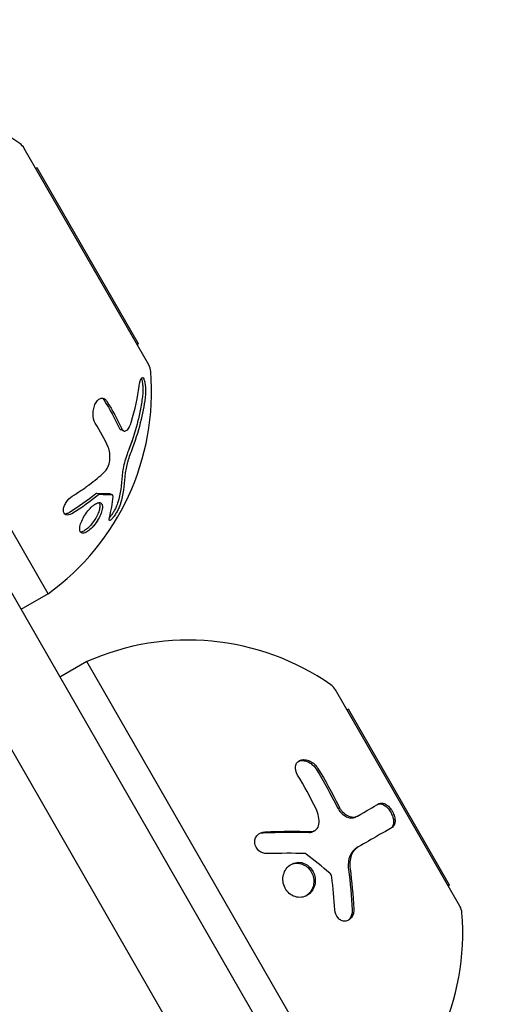
# Model space of a CAD drawing. Units: millimetres. Extents: x -9599 to 10194, y -8713 to 9159.
# Drawn here: x -4446 to -4416, y -574 to -510 of the extents above; entities that cross this region are included whole.
import ezdxf

# ---------------------------------------------------------------- set-up
doc = ezdxf.new("R2010")
doc.units = ezdxf.units.MM
doc.header["$LTSCALE"] = 20
doc.layers.add('2d', color=230, linetype='Continuous')

msp = doc.modelspace()

# ---------------------------------------------------------------- linework, layer by layer
at = {"layer": '2d'}
for p, q in [((-4467.55, -510.922), (-3625.628, -1975.727)), ((-3630.075, -1978.023), (-4471.772, -513.61)), ((-4444.358, -547.26), (-4461.799, -516.915)), ((-4437.905, -532.593), (-4445.878, -518.721)), ((-4445.046, -519.974), (-4445.13, -520.022)), ((-4438.568, -531.245), (-4445.046, -519.974)), ((-4438.568, -531.245), (-4438.652, -531.293)), ((-4439.504, -536.818), (-4439.674, -536.752)), ((-4440.221, -540.926), (-4440.391, -540.861)), ((-4444.358, -547.26), (-4446.092, -548.256)), ((-4441.863, -551.601), (-4443.597, -552.597)), ((-4424.421, -581.945), (-4441.863, -551.601)), ((-4417.968, -567.279), (-4425.941, -553.407)), ((-4425.11, -554.659), (-4425.194, -554.708)), ((-4418.632, -565.93), (-4425.11, -554.659)), ((-4424.529, -561.494), (-4424.629, -561.551)), ((-4427.251, -562.419), (-4427.35, -562.476)), ((-4424.482, -563.477), (-4424.581, -563.535)), ((-4418.632, -565.93), (-4418.716, -565.978))]:
    msp.add_line(p, q, dxfattribs=at)
for radius in [55.464, 55.275]:
    msp.add_circle((-4499.411, -465.522), radius, dxfattribs=at)
for centre, radius, start, end in [((-4455.304, -531.538), 16, 55.20446, 113.94754), ((-4446.745, -519.22), 1, 29.88888, 55.20446), ((-4453.724, -534.288), 16, 305.83022, 4.5733), ((-4438.772, -533.092), 1, 4.5733, 29.88888), ((-4435.368, -566.223), 16, 55.20446, 113.94754), ((-4426.808, -553.905), 1, 29.88888, 55.20446), ((-4433.788, -568.973), 16, 305.83022, 4.5733), ((-4418.835, -567.777), 1, 4.5733, 29.88888)]:
    msp.add_arc(centre, radius, start, end, dxfattribs=at)
for points, knots in [([(-4438.524, -533.961), (-4438.517, -533.907), (-4438.509, -533.857), (-4438.495, -533.784), (-4438.49, -533.76), (-4438.481, -533.716), (-4438.476, -533.695), (-4438.459, -533.631), (-4438.447, -533.594), (-4438.429, -533.545), (-4438.423, -533.53), (-4438.41, -533.502), (-4438.404, -533.49), (-4438.383, -533.454), (-4438.369, -533.436), (-4438.341, -533.412), (-4438.328, -533.406), (-4438.284, -533.405), (-4438.256, -533.43), (-4438.203, -533.528), (-4438.179, -533.602), (-4438.142, -533.781), (-4438.128, -533.89), (-4438.112, -534.116), (-4438.109, -534.238), (-4438.116, -534.474), (-4438.125, -534.589), (-4438.139, -534.697)], [0, 0, 0, 0, 0.0625, 0.0625, 0.09375, 0.09375, 0.125, 0.125, 0.1875, 0.1875, 0.21875, 0.21875, 0.25, 0.25, 0.3125, 0.3125, 0.375, 0.375, 0.5, 0.5, 0.625, 0.625, 0.75, 0.75, 0.875, 0.875, 1, 1, 1, 1]), ([(-4438.381, -533.453), (-4438.38, -533.454), (-4438.38, -533.456), (-4438.379, -533.458), (-4438.36, -533.505), (-4438.343, -533.566), (-4438.329, -533.636), (-4438.315, -533.706), (-4438.303, -533.787), (-4438.295, -533.872), (-4438.287, -533.961), (-4438.282, -534.056), (-4438.282, -534.152), (-4438.281, -534.254), (-4438.284, -534.358), (-4438.292, -534.456), (-4438.296, -534.516), (-4438.302, -534.575), (-4438.309, -534.631)], [0.5303932, 0.5303932, 0.5303932, 0.5303932, 0.5335821, 0.5335821, 0.5335821, 0.6296056, 0.6296056, 0.6296056, 0.72568, 0.72568, 0.72568, 0.8264053, 0.8264053, 0.8264053, 0.9344445, 0.9344445, 0.9344445, 1, 1, 1, 1]), ([(-4441.336, -536.316), (-4441.426, -536.169), (-4441.477, -535.954), (-4441.474, -535.663), (-4441.47, -535.605), (-4441.456, -535.488), (-4441.446, -535.431), (-4441.419, -535.316), (-4441.403, -535.262), (-4441.364, -535.156), (-4441.343, -535.107), (-4441.268, -534.963), (-4441.211, -534.887), (-4441.082, -534.771), (-4441.014, -534.736), (-4440.879, -534.711), (-4440.812, -534.723), (-4440.69, -534.791), (-4440.634, -534.846), (-4440.588, -534.92)], [0, 0, 0, 0, 0.25, 0.25, 0.3125, 0.3125, 0.375, 0.375, 0.4375, 0.4375, 0.5, 0.5, 0.625, 0.625, 0.75, 0.75, 0.875, 0.875, 1, 1, 1, 1]), ([(-4440.878, -534.719), (-4440.842, -534.746), (-4440.809, -534.781), (-4440.78, -534.822), (-4440.773, -534.832), (-4440.765, -534.843), (-4440.759, -534.854)], [0.90528563, 0.90528563, 0.90528563, 0.90528563, 0.98137662, 0.98137662, 0.98137662, 1, 1, 1, 1]), ([(-4440.791, -534.738), (-4440.777, -534.744), (-4440.764, -534.75), (-4440.69, -534.791), (-4440.634, -534.846), (-4440.588, -534.92)], [0.8483205, 0.8483205, 0.8483205, 0.8483205, 0.875, 0.875, 1, 1, 1, 1]), ([(-4438.309, -534.631), (-4438.348, -534.924), (-4438.419, -535.361), (-4438.512, -535.798), (-4438.578, -536.088), (-4438.614, -536.235), (-4438.802, -536.953), (-4438.988, -537.522), (-4439.21, -538.084)], [0, 0, 0, 0, 0.25, 0.375, 0.375, 0.5, 0.5, 1, 1, 1, 1]), ([(-4438.139, -534.697), (-4438.204, -535.195), (-4438.302, -535.734), (-4438.593, -536.889), (-4438.785, -537.504), (-4439.039, -538.15)], [0, 0, 0, 0, 0.5, 0.5, 1, 1, 1, 1]), ([(-4438.309, -534.631), (-4438.348, -534.924), (-4438.419, -535.361), (-4438.512, -535.798), (-4438.578, -536.088), (-4438.614, -536.235), (-4438.653, -536.385), (-4438.655, -536.391), (-4438.657, -536.398)], [0, 0, 0, 0, 0.25, 0.375, 0.375, 0.5, 0.5, 0.5054976, 0.5054976, 0.5054976, 0.5054976]), ([(-4439.829, -536.576), (-4439.8, -536.64), (-4439.765, -536.69), (-4439.726, -536.721), (-4439.71, -536.735), (-4439.692, -536.745), (-4439.674, -536.752)], [0, 0, 0, 0, 0.1907656, 0.1907656, 0.1907656, 0.2719018, 0.2719018, 0.2719018, 0.2719018]), ([(-4439.659, -536.642), (-4439.64, -536.684), (-4439.618, -536.72), (-4439.571, -536.777), (-4439.546, -536.798), (-4439.464, -536.839), (-4439.405, -536.834), (-4439.283, -536.762), (-4439.224, -536.695), (-4439.115, -536.514), (-4439.066, -536.399), (-4439.027, -536.271)], [0, 0, 0, 0, 0.125, 0.125, 0.25, 0.25, 0.5, 0.5, 0.75, 0.75, 1, 1, 1, 1]), ([(-4439.21, -538.084), (-4439.246, -538.177), (-4439.282, -538.275), (-4439.316, -538.374), (-4439.371, -538.536), (-4439.423, -538.706), (-4439.465, -538.87), (-4439.507, -539.03), (-4439.542, -539.19), (-4439.567, -539.334), (-4439.59, -539.466), (-4439.604, -539.588), (-4439.611, -539.694)], [0, 0, 0, 0, 0.1764, 0.1764, 0.1764, 0.463189, 0.463189, 0.463189, 0.74458, 0.74458, 0.74458, 1, 1, 1, 1]), ([(-4440.758, -539.473), (-4440.671, -539.393), (-4440.588, -539.275), (-4440.46, -539.001), (-4440.417, -538.851), (-4440.402, -538.712)], [0, 0, 0, 0, 0.5, 0.5, 1, 1, 1, 1]), ([(-4439.039, -538.15), (-4439.092, -538.282), (-4439.143, -538.426), (-4439.211, -538.64), (-4439.233, -538.711), (-4439.275, -538.857), (-4439.294, -538.93), (-4439.347, -539.142), (-4439.377, -539.283), (-4439.42, -539.537), (-4439.434, -539.657), (-4439.44, -539.76)], [0, 0, 0, 0, 0.25, 0.25, 0.375, 0.375, 0.5, 0.5, 0.75, 0.75, 1, 1, 1, 1]), ([(-4442.818, -541.011), (-4442.618, -540.888), (-4442.428, -540.765), (-4442.156, -540.58), (-4442.023, -540.488), (-4441.875, -540.38), (-4441.802, -540.327), (-4441.771, -540.304), (-4441.75, -540.289), (-4441.741, -540.282), (-4441.369, -540.004), (-4441.047, -539.736), (-4440.758, -539.473)], [0, 0, 0, 0, 0.25, 0.25, 0.375, 0.4375, 0.46875, 0.484375, 0.484375, 0.5, 0.5, 1, 1, 1, 1]), ([(-4442.841, -542.125), (-4442.981, -542.209), (-4443.119, -542.235), (-4443.317, -542.152), (-4443.375, -542.044), (-4443.369, -541.82), (-4443.353, -541.738), (-4443.294, -541.569), (-4443.251, -541.483), (-4443.097, -541.239), (-4442.957, -541.097), (-4442.818, -541.011)], [0, 0, 0, 0, 0.25, 0.25, 0.5, 0.5, 0.625, 0.625, 0.75, 0.75, 1, 1, 1, 1]), ([(-4441.234, -540.826), (-4441.244, -540.826), (-4441.256, -540.828), (-4441.268, -540.834), (-4441.278, -540.839), (-4441.29, -540.846), (-4441.301, -540.856)], [0, 0, 0, 0, 0.534594, 0.534594, 0.534594, 1, 1, 1, 1]), ([(-4442.169, -543.369), (-4442.23, -543.358), (-4442.276, -543.321), (-4442.33, -543.201), (-4442.337, -543.12), (-4442.315, -542.922), (-4442.285, -542.81), (-4442.192, -542.566), (-4442.13, -542.439), (-4441.908, -542.059), (-4441.714, -541.817), (-4441.43, -541.567), (-4441.337, -541.502), (-4441.168, -541.422), (-4441.094, -541.406), (-4441.033, -541.417)], [0, 0, 0, 0, 0.0625, 0.0625, 0.125, 0.125, 0.1875, 0.1875, 0.25, 0.25, 0.375, 0.375, 0.4375, 0.4375, 0.5, 0.5, 0.5, 0.5]), ([(-4441.095, -541.415), (-4441.07, -541.447), (-4441.053, -541.491), (-4441.045, -541.543), (-4441.035, -541.608), (-4441.038, -541.688), (-4441.055, -541.777), (-4441.071, -541.867), (-4441.101, -541.969), (-4441.143, -542.073), (-4441.185, -542.18), (-4441.24, -542.293), (-4441.303, -542.403), (-4441.367, -542.514), (-4441.441, -542.625), (-4441.52, -542.727), (-4441.599, -542.829), (-4441.684, -542.925), (-4441.768, -543.006), (-4441.852, -543.087), (-4441.937, -543.155), (-4442.017, -543.204), (-4442.094, -543.253), (-4442.169, -543.286), (-4442.233, -543.299), (-4442.248, -543.302), (-4442.262, -543.304), (-4442.276, -543.305)], [0.5455644, 0.5455644, 0.5455644, 0.5455644, 0.5882368, 0.5882368, 0.5882368, 0.640757, 0.640757, 0.640757, 0.6941812, 0.6941812, 0.6941812, 0.7486442, 0.7486442, 0.7486442, 0.8038813, 0.8038813, 0.8038813, 0.8592728, 0.8592728, 0.8592728, 0.9140619, 0.9140619, 0.9140619, 0.9677151, 0.9677151, 0.9677151, 0.9800715, 0.9800715, 0.9800715, 0.9800715]), ([(-4441.033, -541.417), (-4440.972, -541.428), (-4440.927, -541.464), (-4440.872, -541.585), (-4440.863, -541.667), (-4440.883, -541.864), (-4440.913, -541.979), (-4441.002, -542.221), (-4441.064, -542.351), (-4441.21, -542.603), (-4441.296, -542.727), (-4441.478, -542.954), (-4441.574, -543.055), (-4441.767, -543.222), (-4441.859, -543.285), (-4442.032, -543.365), (-4442.108, -543.38), (-4442.169, -543.369)], [0.5, 0.5, 0.5, 0.5, 0.5625, 0.5625, 0.625, 0.625, 0.6875, 0.6875, 0.75, 0.75, 0.8125, 0.8125, 0.875, 0.875, 0.9375, 0.9375, 1, 1, 1, 1]), ([(-4441.095, -541.415), (-4441.07, -541.447), (-4441.053, -541.491), (-4441.045, -541.543), (-4441.035, -541.608), (-4441.038, -541.688), (-4441.055, -541.777), (-4441.057, -541.788), (-4441.059, -541.8), (-4441.062, -541.812)], [0.5455644, 0.5455644, 0.5455644, 0.5455644, 0.5882368, 0.5882368, 0.5882368, 0.640757, 0.640757, 0.640757, 0.6476153, 0.6476153, 0.6476153, 0.6476153]), ([(-4439.71, -541.456), (-4439.726, -541.516), (-4439.751, -541.585), (-4439.817, -541.743), (-4439.855, -541.825), (-4439.946, -541.998), (-4439.994, -542.082), (-4440.095, -542.241), (-4440.146, -542.314), (-4440.241, -542.434), (-4440.285, -542.482), (-4440.359, -542.545), (-4440.389, -542.561), (-4440.453, -542.558), (-4440.458, -542.489), (-4440.426, -542.37)], [0, 0, 0, 0, 0.125, 0.125, 0.25, 0.25, 0.375, 0.375, 0.5, 0.5, 0.625, 0.625, 0.75, 0.75, 1, 1, 1, 1]), ([(-4439.88, -541.39), (-4439.891, -541.43), (-4439.906, -541.477), (-4439.925, -541.526), (-4439.95, -541.592), (-4439.982, -541.665), (-4440.018, -541.74), (-4440.053, -541.814), (-4440.094, -541.891), (-4440.136, -541.965), (-4440.177, -542.036), (-4440.221, -542.106), (-4440.263, -542.169), (-4440.305, -542.231), (-4440.346, -542.287), (-4440.384, -542.334), (-4440.4, -542.353), (-4440.415, -542.371), (-4440.43, -542.387)], [0, 0, 0, 0, 0.0850392, 0.0850392, 0.0850392, 0.1980538, 0.1980538, 0.1980538, 0.3083652, 0.3083652, 0.3083652, 0.4149183, 0.4149183, 0.4149183, 0.5184115, 0.5184115, 0.5184115, 0.5607991, 0.5607991, 0.5607991, 0.5607991]), ([(-4439.71, -541.456), (-4439.726, -541.516), (-4439.751, -541.585), (-4439.788, -541.674), (-4439.791, -541.683), (-4439.796, -541.692)], [0, 0, 0, 0, 0.125, 0.125, 0.1396573, 0.1396573, 0.1396573, 0.1396573]), ([(-4443.011, -542.059), (-4443.024, -542.067), (-4443.038, -542.075), (-4443.052, -542.082), (-4443.114, -542.115), (-4443.177, -542.136), (-4443.234, -542.144), (-4443.252, -542.147), (-4443.27, -542.148), (-4443.287, -542.148)], [0, 0, 0, 0, 0.0244796, 0.0244796, 0.0244796, 0.1376554, 0.1376554, 0.1376554, 0.1737827, 0.1737827, 0.1737827, 0.1737827]), ([(-4440.979, -542.155), (-4441.021, -542.26), (-4441.075, -542.37), (-4441.191, -542.57), (-4441.252, -542.662), (-4441.317, -542.749)], [0.69693379, 0.69693379, 0.69693379, 0.69693379, 0.75, 0.75, 0.79618293, 0.79618293, 0.79618293, 0.79618293]), ([(-4441.118, -542.007), (-4441.126, -542.029), (-4441.134, -542.051), (-4441.143, -542.073), (-4441.146, -542.083), (-4441.15, -542.092), (-4441.154, -542.101)], [0.68285926, 0.68285926, 0.68285926, 0.68285926, 0.69418123, 0.69418123, 0.69418123, 0.6989223, 0.6989223, 0.6989223, 0.6989223]), ([(-4440.164, -542.335), (-4440.174, -542.348), (-4440.184, -542.361), (-4440.241, -542.434), (-4440.285, -542.482), (-4440.349, -542.537), (-4440.373, -542.551), (-4440.392, -542.557)], [0.4738771, 0.4738771, 0.4738771, 0.4738771, 0.5, 0.5, 0.625, 0.625, 0.7172196, 0.7172196, 0.7172196, 0.7172196]), ([(-4441.372, -542.822), (-4441.377, -542.828), (-4441.382, -542.834), (-4441.443, -542.91), (-4441.501, -542.975), (-4441.56, -543.034)], [0.80911683, 0.80911683, 0.80911683, 0.80911683, 0.8125, 0.8125, 0.85094215, 0.85094215, 0.85094215, 0.85094215]), ([(-4441.995, -543.191), (-4442.002, -543.195), (-4442.009, -543.2), (-4442.017, -543.204), (-4442.094, -543.253), (-4442.169, -543.286), (-4442.233, -543.299), (-4442.248, -543.302), (-4442.262, -543.304), (-4442.276, -543.305)], [0.90912165, 0.90912165, 0.90912165, 0.90912165, 0.91406186, 0.91406186, 0.91406186, 0.96771512, 0.96771512, 0.96771512, 0.98007151, 0.98007151, 0.98007151, 0.98007151]), ([(-4428.369, -558.875), (-4428.486, -558.683), (-4428.534, -558.472), (-4428.492, -558.25), (-4428.479, -558.208), (-4428.442, -558.129), (-4428.42, -558.094), (-4428.365, -558.029), (-4428.333, -558), (-4428.262, -557.952), (-4428.224, -557.932), (-4428.092, -557.886), (-4427.997, -557.877), (-4427.789, -557.899), (-4427.683, -557.93), (-4427.477, -558.029), (-4427.378, -558.096), (-4427.204, -558.253), (-4427.129, -558.344), (-4427.069, -558.441)], [0, 0, 0, 0, 0.25, 0.25, 0.3125, 0.3125, 0.375, 0.375, 0.4375, 0.4375, 0.5, 0.5, 0.625, 0.625, 0.75, 0.75, 0.875, 0.875, 1, 1, 1, 1]), ([(-4428.314, -557.988), (-4428.259, -557.964), (-4428.197, -557.949), (-4428.132, -557.943), (-4428.053, -557.936), (-4427.967, -557.944), (-4427.881, -557.964), (-4427.796, -557.985), (-4427.708, -558.019), (-4427.626, -558.064), (-4427.543, -558.109), (-4427.462, -558.167), (-4427.391, -558.232), (-4427.317, -558.299), (-4427.25, -558.375), (-4427.196, -558.455), (-4427.187, -558.469), (-4427.178, -558.483), (-4427.169, -558.498)], [0.482673, 0.482673, 0.482673, 0.482673, 0.5670712, 0.5670712, 0.5670712, 0.669905, 0.669905, 0.669905, 0.7717081, 0.7717081, 0.7717081, 0.8749133, 0.8749133, 0.8749133, 0.9813766, 0.9813766, 0.9813766, 1, 1, 1, 1]), ([(-4423.253, -560.76), (-4423.214, -560.738), (-4423.171, -560.724), (-4423.124, -560.72), (-4423.06, -560.714), (-4422.987, -560.725), (-4422.913, -560.754), (-4422.841, -560.783), (-4422.765, -560.83), (-4422.692, -560.891), (-4422.623, -560.949), (-4422.555, -561.021), (-4422.495, -561.102), (-4422.44, -561.177), (-4422.39, -561.261), (-4422.349, -561.348), (-4422.31, -561.43), (-4422.278, -561.515), (-4422.257, -561.598), (-4422.236, -561.681), (-4422.224, -561.763), (-4422.221, -561.838), (-4422.219, -561.917), (-4422.227, -561.99), (-4422.245, -562.053), (-4422.264, -562.12), (-4422.294, -562.178), (-4422.333, -562.222), (-4422.356, -562.249), (-4422.383, -562.271), (-4422.413, -562.288)], [0, 0, 0, 0, 0.085233, 0.085233, 0.085233, 0.204736, 0.204736, 0.204736, 0.322221, 0.322221, 0.322221, 0.432274, 0.432274, 0.432274, 0.533582, 0.533582, 0.533582, 0.629606, 0.629606, 0.629606, 0.72568, 0.72568, 0.72568, 0.826405, 0.826405, 0.826405, 0.934445, 0.934445, 0.934445, 1, 1, 1, 1]), ([(-4423.153, -560.703), (-4423.125, -560.687), (-4423.094, -560.675), (-4423.045, -560.665), (-4423.028, -560.663), (-4422.993, -560.661), (-4422.977, -560.661), (-4422.921, -560.665), (-4422.883, -560.673), (-4422.826, -560.692), (-4422.806, -560.7), (-4422.768, -560.717), (-4422.749, -560.727), (-4422.688, -560.761), (-4422.648, -560.789), (-4422.57, -560.851), (-4422.533, -560.886), (-4422.419, -561.008), (-4422.351, -561.102), (-4422.235, -561.31), (-4422.19, -561.422), (-4422.132, -561.636), (-4422.119, -561.743), (-4422.125, -561.93), (-4422.145, -562.014), (-4422.21, -562.147), (-4422.256, -562.198), (-4422.314, -562.231)], [0, 0, 0, 0, 0.0625, 0.0625, 0.09375, 0.09375, 0.125, 0.125, 0.1875, 0.1875, 0.21875, 0.21875, 0.25, 0.25, 0.3125, 0.3125, 0.375, 0.375, 0.5, 0.5, 0.625, 0.625, 0.75, 0.75, 0.875, 0.875, 1, 1, 1, 1]), ([(-4425.835, -560.924), (-4425.787, -561.02), (-4425.727, -561.115), (-4425.657, -561.199), (-4425.588, -561.283), (-4425.509, -561.36), (-4425.426, -561.422), (-4425.343, -561.483), (-4425.254, -561.533), (-4425.167, -561.566), (-4425.079, -561.6), (-4424.99, -561.618), (-4424.907, -561.619), (-4424.823, -561.621), (-4424.743, -561.605), (-4424.673, -561.574), (-4424.658, -561.567), (-4424.643, -561.559), (-4424.629, -561.551)], [0, 0, 0, 0, 0.190766, 0.190766, 0.190766, 0.38173, 0.38173, 0.38173, 0.571703, 0.571703, 0.571703, 0.763012, 0.763012, 0.763012, 0.95808, 0.95808, 0.95808, 1, 1, 1, 1]), ([(-4425.735, -560.866), (-4425.704, -560.93), (-4425.668, -560.992), (-4425.585, -561.111), (-4425.541, -561.165), (-4425.391, -561.322), (-4425.282, -561.405), (-4425.051, -561.524), (-4424.934, -561.557), (-4424.715, -561.566), (-4424.614, -561.543), (-4424.529, -561.494)], [0, 0, 0, 0, 0.125, 0.125, 0.25, 0.25, 0.5, 0.5, 0.75, 0.75, 1, 1, 1, 1]), ([(-4427.53, -562.487), (-4427.396, -562.49), (-4427.27, -562.447), (-4427.079, -562.282), (-4427.018, -562.163), (-4427.002, -562.027)], [0, 0, 0, 0, 0.5, 0.5, 1, 1, 1, 1]), ([(-4430.322, -563.904), (-4430.508, -563.91), (-4430.7, -563.843), (-4430.993, -563.594), (-4431.092, -563.414), (-4431.12, -563.132), (-4431.109, -563.04), (-4431.052, -562.867), (-4431.006, -562.788), (-4430.826, -562.59), (-4430.649, -562.511), (-4430.465, -562.505)], [0, 0, 0, 0, 0.25, 0.25, 0.5, 0.5, 0.625, 0.625, 0.75, 0.75, 1, 1, 1, 1]), ([(-4430.835, -562.626), (-4430.829, -562.623), (-4430.822, -562.62), (-4430.816, -562.617), (-4430.742, -562.586), (-4430.662, -562.567), (-4430.58, -562.563), (-4430.575, -562.562), (-4430.57, -562.562), (-4430.564, -562.562)], [0.8719651, 0.8719651, 0.8719651, 0.8719651, 0.8816324, 0.8816324, 0.8816324, 0.9927404, 0.9927404, 0.9927404, 1, 1, 1, 1]), ([(-4430.465, -562.505), (-4430.199, -562.495), (-4429.941, -562.488), (-4429.568, -562.481), (-4429.384, -562.478), (-4429.175, -562.475), (-4429.072, -562.474), (-4429.028, -562.474), (-4428.999, -562.474), (-4428.986, -562.474), (-4428.457, -562.47), (-4427.977, -562.476), (-4427.53, -562.487)], [0, 0, 0, 0, 0.25, 0.25, 0.375, 0.4375, 0.46875, 0.484375, 0.484375, 0.5, 0.5, 1, 1, 1, 1]), ([(-4427.63, -562.544), (-4427.627, -562.544), (-4427.623, -562.544), (-4427.62, -562.544), (-4427.55, -562.545), (-4427.48, -562.533), (-4427.418, -562.509), (-4427.395, -562.5), (-4427.372, -562.489), (-4427.35, -562.476)], [0, 0, 0, 0, 0.0121954, 0.0121954, 0.0121954, 0.2758049, 0.2758049, 0.2758049, 0.3748496, 0.3748496, 0.3748496, 0.3748496]), ([(-4422.314, -562.231), (-4422.577, -562.383), (-4422.884, -562.559), (-4423.601, -562.971), (-4424.012, -563.207), (-4424.482, -563.477)], [0, 0, 0, 0, 0.5, 0.5, 1, 1, 1, 1]), ([(-4424.581, -563.535), (-4424.649, -563.574), (-4424.713, -563.623), (-4424.771, -563.681), (-4424.865, -563.775), (-4424.944, -563.896), (-4425.003, -564.032), (-4425.06, -564.166), (-4425.099, -564.319), (-4425.115, -564.478), (-4425.13, -564.623), (-4425.127, -564.776), (-4425.107, -564.928)], [0, 0, 0, 0, 0.1764, 0.1764, 0.1764, 0.463189, 0.463189, 0.463189, 0.74458, 0.74458, 0.74458, 1, 1, 1, 1]), ([(-4424.482, -563.477), (-4424.578, -563.533), (-4424.668, -563.61), (-4424.779, -563.75), (-4424.813, -563.8), (-4424.875, -563.91), (-4424.903, -563.97), (-4424.972, -564.153), (-4425.003, -564.291), (-4425.03, -564.573), (-4425.027, -564.723), (-4425.007, -564.87)], [0, 0, 0, 0, 0.25, 0.25, 0.375, 0.375, 0.5, 0.5, 0.75, 0.75, 1, 1, 1, 1]), ([(-4428.902, -566.451), (-4429.011, -566.357), (-4429.103, -566.239), (-4429.239, -565.976), (-4429.283, -565.833), (-4429.316, -565.538), (-4429.306, -565.392), (-4429.234, -565.111), (-4429.173, -564.982), (-4428.927, -564.644), (-4428.678, -564.497), (-4428.276, -564.453), (-4428.138, -564.467), (-4427.873, -564.554), (-4427.749, -564.624), (-4427.639, -564.72)], [0, 0, 0, 0, 0.0625, 0.0625, 0.125, 0.125, 0.1875, 0.1875, 0.25, 0.25, 0.375, 0.375, 0.4375, 0.4375, 0.5, 0.5, 0.5, 0.5]), ([(-4428.824, -564.616), (-4428.723, -564.567), (-4428.612, -564.535), (-4428.5, -564.524), (-4428.384, -564.513), (-4428.263, -564.523), (-4428.148, -564.555), (-4428.035, -564.586), (-4427.924, -564.639), (-4427.826, -564.709), (-4427.796, -564.73), (-4427.766, -564.753), (-4427.738, -564.777)], [0.3240731, 0.3240731, 0.3240731, 0.3240731, 0.3764799, 0.3764799, 0.3764799, 0.4307513, 0.4307513, 0.4307513, 0.4838695, 0.4838695, 0.4838695, 0.5, 0.5, 0.5, 0.5]), ([(-4427.639, -564.72), (-4427.529, -564.816), (-4427.438, -564.931), (-4427.301, -565.196), (-4427.257, -565.339), (-4427.222, -565.632), (-4427.232, -565.781), (-4427.302, -566.057), (-4427.363, -566.189), (-4427.526, -566.412), (-4427.629, -566.506), (-4427.862, -566.643), (-4427.991, -566.687), (-4428.263, -566.717), (-4428.399, -566.703), (-4428.668, -566.617), (-4428.792, -566.547), (-4428.902, -566.451)], [0.5, 0.5, 0.5, 0.5, 0.5625, 0.5625, 0.625, 0.625, 0.6875, 0.6875, 0.75, 0.75, 0.8125, 0.8125, 0.875, 0.875, 0.9375, 0.9375, 1, 1, 1, 1]), ([(-4427.738, -564.777), (-4427.675, -564.832), (-4427.618, -564.895), (-4427.567, -564.963), (-4427.495, -565.061), (-4427.437, -565.172), (-4427.397, -565.288), (-4427.357, -565.406), (-4427.335, -565.531), (-4427.331, -565.653), (-4427.328, -565.778), (-4427.344, -565.904), (-4427.379, -566.02), (-4427.414, -566.139), (-4427.469, -566.252), (-4427.539, -566.35), (-4427.61, -566.449), (-4427.698, -566.536), (-4427.798, -566.602), (-4427.8, -566.604), (-4427.803, -566.605), (-4427.806, -566.607)], [0.5, 0.5, 0.5, 0.5, 0.5361574, 0.5361574, 0.5361574, 0.5882368, 0.5882368, 0.5882368, 0.640757, 0.640757, 0.640757, 0.6941812, 0.6941812, 0.6941812, 0.7486442, 0.7486442, 0.7486442, 0.8038813, 0.8038813, 0.8038813, 0.8053707, 0.8053707, 0.8053707, 0.8053707]), ([(-4424.767, -567.455), (-4424.761, -567.552), (-4424.771, -567.647), (-4424.821, -567.834), (-4424.859, -567.916), (-4424.964, -568.064), (-4425.027, -568.122), (-4425.171, -568.207), (-4425.251, -568.23), (-4425.41, -568.237), (-4425.492, -568.219), (-4425.643, -568.149), (-4425.712, -568.096), (-4425.891, -567.892), (-4425.964, -567.706), (-4425.976, -567.51)], [0, 0, 0, 0, 0.125, 0.125, 0.25, 0.25, 0.375, 0.375, 0.5, 0.5, 0.625, 0.625, 0.75, 0.75, 1, 1, 1, 1]), ([(-4424.866, -567.512), (-4424.862, -567.578), (-4424.866, -567.644), (-4424.876, -567.708), (-4424.89, -567.794), (-4424.916, -567.877), (-4424.953, -567.951), (-4424.989, -568.023), (-4425.036, -568.088), (-4425.091, -568.14), (-4425.111, -568.159), (-4425.131, -568.176), (-4425.153, -568.192)], [0, 0, 0, 0, 0.0850392, 0.0850392, 0.0850392, 0.1980538, 0.1980538, 0.1980538, 0.3083652, 0.3083652, 0.3083652, 0.3476119, 0.3476119, 0.3476119, 0.3476119])]:
    msp.add_open_spline(points, degree=3, knots=knots, dxfattribs=at)
for points in [[(-4439.027, -536.271), (-4438.77, -535.429), (-4438.615, -534.655), (-4438.524, -533.961)], [(-4440.878, -534.719), (-4440.878, -534.719), (-4440.878, -534.719), (-4440.878, -534.719)], [(-4440.759, -534.854), (-4440.388, -535.445), (-4440.078, -536.019), (-4439.829, -536.576)], [(-4440.588, -534.92), (-4440.218, -535.51), (-4439.909, -536.083), (-4439.659, -536.642)], [(-4440.502, -537.861), (-4440.732, -537.358), (-4441.01, -536.843), (-4441.336, -536.316)], [(-4438.723, -536.641), (-4438.86, -537.127), (-4439.022, -537.608), (-4439.21, -538.084)], [(-4440.402, -538.712), (-4440.366, -538.379), (-4440.402, -538.079), (-4440.502, -537.861)], [(-4439.611, -539.694), (-4439.645, -540.29), (-4439.735, -540.855), (-4439.88, -541.39)], [(-4439.44, -539.76), (-4439.474, -540.332), (-4439.56, -540.901), (-4439.71, -541.456)], [(-4441.301, -540.856), (-4441.821, -541.285), (-4442.391, -541.687), (-4443.011, -542.059)], [(-4441.131, -540.922), (-4441.615, -541.321), (-4442.18, -541.728), (-4442.841, -542.125)], [(-4440.407, -540.858), (-4440.649, -540.86), (-4440.925, -540.85), (-4441.234, -540.826)], [(-4441.064, -540.892), (-4441.083, -540.891), (-4441.106, -540.901), (-4441.131, -540.922)], [(-4440.237, -540.924), (-4440.475, -540.926), (-4440.749, -540.916), (-4441.064, -540.892)], [(-4440.426, -542.37), (-4440.308, -541.932), (-4440.231, -541.482), (-4440.19, -541.027)], [(-4440.391, -540.861), (-4440.396, -540.859), (-4440.401, -540.858), (-4440.407, -540.858)], [(-4440.19, -541.027), (-4440.184, -540.962), (-4440.201, -540.923), (-4440.237, -540.924)], [(-4427.188, -561.025), (-4427.557, -560.281), (-4427.951, -559.564), (-4428.369, -558.875)], [(-4427.169, -558.498), (-4426.692, -559.273), (-4426.248, -560.082), (-4425.835, -560.924)], [(-4427.069, -558.441), (-4426.593, -559.215), (-4426.149, -560.022), (-4425.735, -560.866)], [(-4424.529, -561.494), (-4423.973, -561.174), (-4423.522, -560.915), (-4423.153, -560.703)], [(-4427.002, -562.027), (-4426.961, -561.701), (-4427.027, -561.348), (-4427.188, -561.025)], [(-4430.564, -562.562), (-4429.55, -562.526), (-4428.572, -562.52), (-4427.63, -562.544)], [(-4427.302, -562.445), (-4427.302, -562.445), (-4427.302, -562.444), (-4427.302, -562.444)], [(-4427.927, -563.895), (-4428.648, -563.88), (-4429.447, -563.88), (-4430.322, -563.904)], [(-4427.821, -563.933), (-4427.853, -563.909), (-4427.89, -563.896), (-4427.927, -563.895)], [(-4426.309, -565.155), (-4426.785, -564.745), (-4427.288, -564.336), (-4427.821, -563.933)], [(-4426.177, -565.407), (-4426.19, -565.31), (-4426.238, -565.217), (-4426.309, -565.155)], [(-4425.107, -564.928), (-4424.992, -565.784), (-4424.912, -566.645), (-4424.866, -567.512)], [(-4425.007, -564.87), (-4424.897, -565.692), (-4424.814, -566.555), (-4424.767, -567.455)], [(-4425.976, -567.51), (-4426.022, -566.788), (-4426.09, -566.085), (-4426.177, -565.407)]]:
    msp.add_open_spline(points, degree=3, dxfattribs=at)

doc.saveas('drawing.dxf')
